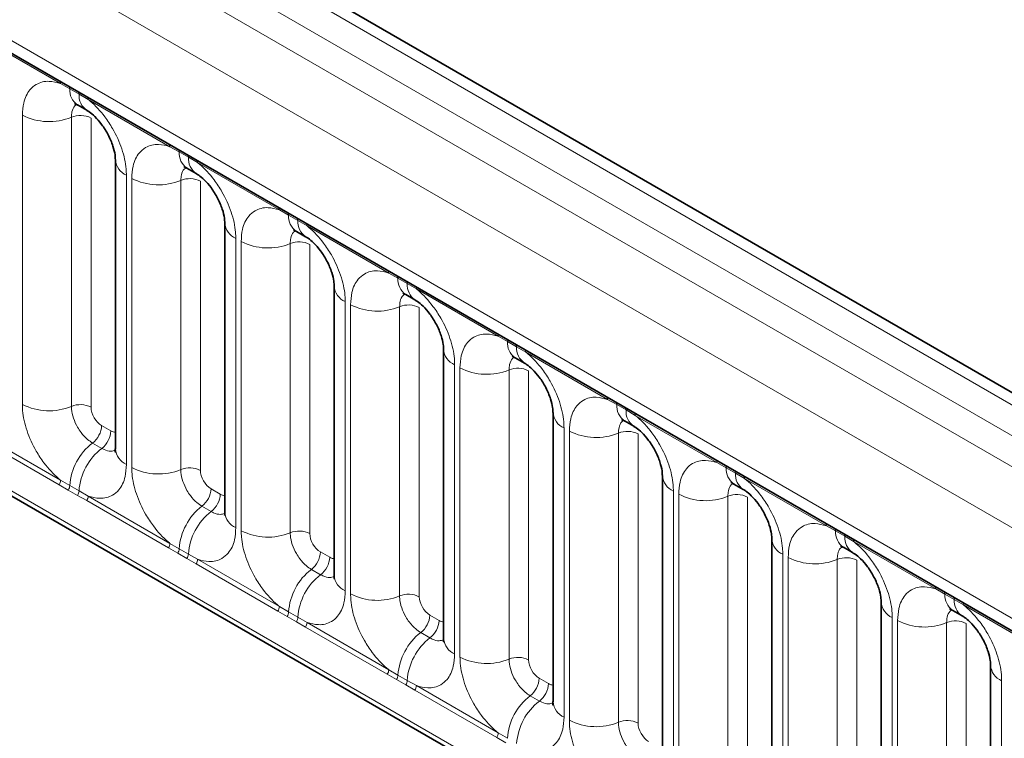
# Model space of a CAD drawing. Units: millimetres. Extents: x 75 to 2081, y 25 to 1460.
# Drawn here: x 1748 to 1781, y 1215 to 1239 of the extents above; entities that cross this region are included whole.
import ezdxf

# ---------------------------------------------------------------- set-up
doc = ezdxf.new("R2010")
doc.units = ezdxf.units.MM
doc.header["$LTSCALE"] = 5

msp = doc.modelspace()

# ---------------------------------------------------------------- linework, layer by layer
at = {"color": 8, "linetype": 'Continuous', "lineweight": 18}
for p, q in [((1897.2990461, 1159.0835537), (1544.8218505, 1362.5643075)), ((1543.9224729, 1362.0630765), (1896.4152303, 1158.5733391)), ((1543.0386571, 1361.5348919), (1895.5158527, 1158.054138)), ((1894.6350947, 1156.530347), (1542.1670746, 1360.005804)), ((1545.334047, 1355.1672391), (1891.4681223, 1155.3482908)), ((1542.1670746, 1341.8431697), (1894.6350947, 1138.3677127)), ((1891.4681223, 1140.3608783), (1545.334047, 1340.1798266)), ((1749.2487508, 1236.9635148), (1746.5261241, 1238.5352537)), ((1749.5548553, 1236.7916244), (1749.2487508, 1236.9635148)), ((1749.8623904, 1236.6140882), (1749.5548553, 1236.7916244)), ((1750.167724, 1236.4330028), (1749.8623904, 1236.6140882)), ((1752.8903507, 1234.8612639), (1750.167724, 1236.4330028)), ((1747.9763869, 1226.2873699), (1747.9763869, 1235.9102384)), ((1749.6088191, 1235.8425784), (1749.6088191, 1226.2197099)), ((1750.261792, 1235.8155143), (1750.261792, 1226.1926459)), ((1753.1964552, 1234.6893735), (1752.8903507, 1234.8612639)), ((1753.5039904, 1234.5118373), (1753.1964552, 1234.6893735)), ((1753.8093239, 1234.330752), (1753.5039904, 1234.5118373)), ((1756.5319507, 1232.759013), (1753.8093239, 1234.330752)), ((1751.4400879, 1233.9106864), (1751.4400879, 1224.287818)), ((1751.6179868, 1224.1851191), (1751.6179868, 1233.8079875)), ((1753.250419, 1233.7403275), (1753.250419, 1224.117459)), ((1753.9033919, 1233.7132634), (1753.9033919, 1224.090395)), ((1756.8380551, 1232.5871226), (1756.5319507, 1232.759013)), ((1757.1455903, 1232.4095864), (1756.8380551, 1232.5871226)), ((1757.4509238, 1232.2285011), (1757.1455903, 1232.4095864)), ((1760.1735506, 1230.6567621), (1757.4509238, 1232.2285011)), ((1755.0816878, 1231.8084355), (1755.0816878, 1222.1855671)), ((1755.2595868, 1222.0828682), (1755.2595868, 1231.7057366)), ((1756.8920189, 1231.6380766), (1756.8920189, 1222.0152081)), ((1757.5449918, 1231.6110126), (1757.5449918, 1221.9881441)), ((1760.479655, 1230.4848718), (1760.1735506, 1230.6567621)), ((1760.7871902, 1230.3073355), (1760.479655, 1230.4848718)), ((1761.0925237, 1230.1262502), (1760.7871902, 1230.3073355)), ((1763.8151505, 1228.5545112), (1761.0925237, 1230.1262502)), ((1758.7232877, 1229.7061847), (1758.7232877, 1220.0833162)), ((1758.9011867, 1219.9806173), (1758.9011867, 1229.6034858)), ((1760.5336189, 1229.5358257), (1760.5336189, 1219.9129572)), ((1761.1865917, 1229.5087617), (1761.1865917, 1219.8858932)), ((1764.121255, 1228.3826209), (1763.8151505, 1228.5545112)), ((1764.4287901, 1228.2050846), (1764.121255, 1228.3826209)), ((1764.7341237, 1228.0239993), (1764.4287901, 1228.2050846)), ((1767.4567504, 1226.4522603), (1764.7341237, 1228.0239993)), ((1762.3648876, 1227.6039338), (1762.3648876, 1217.9810653)), ((1762.5427866, 1217.8783664), (1762.5427866, 1227.5012349)), ((1764.1752188, 1227.4335748), (1764.1752188, 1217.8107063)), ((1764.8281917, 1227.4065108), (1764.8281917, 1217.7836423)), ((1767.7628549, 1226.28037), (1767.4567504, 1226.4522603)), ((1768.0703901, 1226.1028337), (1767.7628549, 1226.28037)), ((1768.3757236, 1225.9217484), (1768.0703901, 1226.1028337)), ((1771.0983503, 1224.3500094), (1768.3757236, 1225.9217484)), ((1750.61513, 1225.5806465), (1750.9226651, 1225.4031102)), ((1766.0064876, 1225.5016829), (1766.0064876, 1215.8788144)), ((1749.1999848, 1223.6135256), (1746.4773581, 1225.1852645)), ((1746.5261241, 1225.3367925), (1749.2487508, 1223.7650535)), ((1766.1843865, 1215.7761155), (1766.1843865, 1225.398984)), ((1767.8168187, 1225.3313239), (1767.8168187, 1215.7084555)), ((1768.4697916, 1225.3042599), (1768.4697916, 1215.6813914)), ((1750.3120842, 1225.001619), (1750.6196194, 1224.8240827)), ((1771.4044548, 1224.1781191), (1771.0983503, 1224.3500094)), ((1771.71199, 1224.0005828), (1771.4044548, 1224.1781191)), ((1772.0173235, 1223.8194975), (1771.71199, 1224.0005828)), ((1774.7399503, 1222.2477585), (1772.0173235, 1223.8194975)), ((1749.5060893, 1223.4376461), (1749.1999848, 1223.6135256)), ((1749.2487508, 1223.7650535), (1749.5548553, 1223.5844133)), ((1749.5548553, 1223.5844133), (1749.8623904, 1223.406877)), ((1754.2567299, 1223.4783956), (1754.5642651, 1223.3008593)), ((1749.8136245, 1223.2601098), (1749.5060893, 1223.4376461)), ((1750.118958, 1223.0830137), (1749.8136245, 1223.2601098)), ((1749.8623904, 1223.406877), (1750.167724, 1223.2345416)), ((1750.167724, 1223.2345416), (1752.8903507, 1221.6628026)), ((1769.6480875, 1223.399432), (1769.6480875, 1213.7765635)), ((1769.8259865, 1213.6738646), (1769.8259865, 1223.2967331)), ((1771.4584186, 1223.229073), (1771.4584186, 1213.6062046)), ((1772.1113915, 1223.202009), (1772.1113915, 1213.5791405)), ((1752.8415847, 1221.5112747), (1750.118958, 1223.0830137)), ((1753.9536841, 1222.8993681), (1754.2612193, 1222.7218318)), ((1775.0460547, 1222.0758682), (1774.7399503, 1222.2477585)), ((1775.3535899, 1221.8983319), (1775.0460547, 1222.0758682)), ((1775.6589234, 1221.7172466), (1775.3535899, 1221.8983319)), ((1753.1476892, 1221.3353952), (1752.8415847, 1221.5112747)), ((1752.8903507, 1221.6628026), (1753.1964552, 1221.4821624)), ((1778.3815502, 1220.1455077), (1775.6589234, 1221.7172466)), ((1753.4552244, 1221.1578589), (1753.1476892, 1221.3353952)), ((1753.1964552, 1221.4821624), (1753.5039904, 1221.3046261)), ((1753.5039904, 1221.3046261), (1753.8093239, 1221.1322907)), ((1757.8983298, 1221.3761447), (1758.205865, 1221.1986084)), ((1773.2896874, 1221.2971811), (1773.2896874, 1211.6743126)), ((1773.4675864, 1211.5716137), (1773.4675864, 1221.1944822)), ((1753.7605579, 1220.9807628), (1753.4552244, 1221.1578589)), ((1756.4831847, 1219.4090238), (1753.7605579, 1220.9807628)), ((1753.8093239, 1221.1322907), (1756.5319507, 1219.5605518)), ((1775.1000186, 1221.1268221), (1775.1000186, 1211.5039537)), ((1775.7529914, 1221.0997581), (1775.7529914, 1211.4768897)), ((1757.5952841, 1220.7971172), (1757.9028192, 1220.6195809)), ((1778.6876547, 1219.9736173), (1778.3815502, 1220.1455077)), ((1778.9951898, 1219.796081), (1778.6876547, 1219.9736173)), ((1756.5319507, 1219.5605518), (1756.8380551, 1219.3799115)), ((1779.3005234, 1219.6149957), (1778.9951898, 1219.796081)), ((1782.0231501, 1218.0432568), (1779.3005234, 1219.6149957)), ((1756.7892891, 1219.2331443), (1756.4831847, 1219.4090238)), ((1757.0968243, 1219.055608), (1756.7892891, 1219.2331443)), ((1756.8380551, 1219.3799115), (1757.1455903, 1219.2023752)), ((1761.5399297, 1219.2738938), (1761.8474649, 1219.0963575)), ((1757.4021578, 1218.8785119), (1757.0968243, 1219.055608)), ((1757.1455903, 1219.2023752), (1757.4509238, 1219.0300398)), ((1757.4509238, 1219.0300398), (1760.1735506, 1217.4583009)), ((1776.9312873, 1219.1949302), (1776.9312873, 1209.5720617)), ((1777.1091863, 1209.4693628), (1777.1091863, 1219.0922313)), ((1778.7416185, 1219.0245713), (1778.7416185, 1209.4017028)), ((1779.3945914, 1218.9975072), (1779.3945914, 1209.3746388)), ((1760.1247846, 1217.3067729), (1757.4021578, 1218.8785119)), ((1761.236884, 1218.6948663), (1761.5444191, 1218.51733)), ((1760.4308891, 1217.1308934), (1760.1247846, 1217.3067729)), ((1760.1735506, 1217.4583009), (1760.479655, 1217.2776606)), ((1760.479655, 1217.2776606), (1760.7871902, 1217.1001243)), ((1760.7384242, 1216.9533571), (1760.4308891, 1217.1308934)), ((1761.0437578, 1216.776261), (1760.7384242, 1216.9533571)), ((1760.7871902, 1217.1001243), (1761.0925237, 1216.9277889)), ((1761.0925237, 1216.9277889), (1763.8151505, 1215.35605)), ((1765.1815297, 1217.1716429), (1765.4890648, 1216.9941067)), ((1780.5728872, 1217.0926793), (1780.5728872, 1207.4698109)), ((1763.7663845, 1215.204522), (1761.0437578, 1216.776261)), ((1764.8784839, 1216.5926154), (1765.1860191, 1216.4150791)), ((1763.8151505, 1215.35605), (1764.121255, 1215.1754097)), ((1764.072489, 1215.0286425), (1763.7663845, 1215.204522))]:
    msp.add_line(p, q, dxfattribs=at)
at = {"color": 7, "linetype": 'Continuous', "lineweight": 35}
for p, q in [((1897.9130502, 1159.1428906), (1545.4423184, 1362.6199129)), ((1545.5929813, 1354.5949331), (1891.7270565, 1154.7759848)), ((1542.1670746, 1341.8431697), (1894.6350947, 1138.3677127)), ((1749.8134041, 1236.2492364), (1750.1209392, 1236.0717002)), ((1751.0739713, 1234.4209415), (1751.0739713, 1224.798073)), ((1753.455004, 1234.1469855), (1753.7625392, 1233.9694493)), ((1754.7155713, 1232.3186906), (1754.7155713, 1222.6958221)), ((1757.0966039, 1232.0447346), (1757.4041391, 1231.8671984)), ((1758.3571712, 1230.2164397), (1758.3571712, 1220.5935713)), ((1760.7382038, 1229.9424838), (1761.045739, 1229.7649475)), ((1761.9987711, 1228.1141888), (1761.9987711, 1218.4913204)), ((1764.3798038, 1227.8402329), (1764.6873389, 1227.6626966)), ((1765.640371, 1226.0119379), (1765.640371, 1216.3890695)), ((1768.0214037, 1225.737982), (1768.3289389, 1225.5604457)), ((1769.281971, 1223.9096871), (1769.281971, 1214.2868186)), ((1771.6630036, 1223.6357311), (1771.9705388, 1223.4581948)), ((1772.9235709, 1221.8074362), (1772.9235709, 1212.1845677)), ((1775.3046035, 1221.5334802), (1775.6121387, 1221.3559439)), ((1776.5651708, 1219.7051853), (1776.5651708, 1210.0823168)), ((1778.9462035, 1219.4312293), (1779.2537386, 1219.253693)), ((1780.2067707, 1217.6029344), (1780.2067707, 1207.9800659))]:
    msp.add_line(p, q, dxfattribs=at)
at = {"color": 8, "linetype": 'Continuous', "lineweight": 18}
for centre, radius, start, end in [((1749.1341872, 1236.9701614), 0.1147562, 356.67957603, 38.0925219), ((1749.4430868, 1236.7947867), 0.1118132, 358.37935386, 38.33591622), ((1750.163239, 1236.7488152), 0.6098881, 175.97498691, 234.99798738), ((1749.750622, 1236.6172504), 0.1118132, 358.37935386, 38.33591622), ((1750.4678157, 1236.5706561), 0.6069812, 175.89674398, 235.95329497), ((1750.0531604, 1236.4396495), 0.1147562, 356.67957603, 38.0925219), ((1748.8660073, 1237.6474311), 1.9517333, 242.88290972, 292.37028582), ((1749.9059438, 1235.1206373), 0.7806933, 62.88290972, 112.37028582), ((1752.7757871, 1234.8679105), 0.1147562, 356.67957603, 38.0925219), ((1753.0846867, 1234.6925358), 0.1118132, 358.37935386, 38.33591622), ((1753.804839, 1234.6465643), 0.6098881, 175.97498691, 234.99798738), ((1751.6799303, 1234.4686622), 0.6073396, 183.92666416, 246.73984884), ((1753.3922219, 1234.5149995), 0.1118132, 358.37935386, 38.33591622), ((1754.1094157, 1234.4684053), 0.6069812, 175.89674398, 235.95329497), ((1753.6947603, 1234.3373986), 0.1147562, 356.67957603, 38.0925219), ((1752.5076072, 1235.5451802), 1.9517333, 242.88290971, 292.37028582), ((1753.5475437, 1233.0183864), 0.7806933, 62.88290972, 112.37028582), ((1756.4173871, 1232.7656597), 0.1147562, 356.67957603, 38.0925219), ((1756.7262867, 1232.5902849), 0.1118132, 358.37935386, 38.33591622), ((1755.3215302, 1232.3664113), 0.6073396, 183.92666416, 246.73984884), ((1757.4464389, 1232.5443134), 0.6098881, 175.97498691, 234.99798738), ((1757.0338218, 1232.4127487), 0.1118132, 358.37935386, 38.33591622), ((1757.7510156, 1232.3661544), 0.6069812, 175.89674398, 235.95329497), ((1757.3363602, 1232.2351477), 0.1147562, 356.67957603, 38.0925219), ((1756.1492071, 1233.4429293), 1.9517333, 242.88290971, 292.37028582), ((1757.1891437, 1230.9161355), 0.7806933, 62.88290972, 112.37028582), ((1760.058987, 1230.6634088), 0.1147562, 356.67957603, 38.0925219), ((1760.3678866, 1230.488034), 0.1118132, 358.37935386, 38.33591622), ((1761.0880388, 1230.4420625), 0.6098881, 175.97498691, 234.99798738), ((1760.6754217, 1230.3104978), 0.1118132, 358.37935386, 38.33591622), ((1758.9631301, 1230.2641604), 0.6073396, 183.92666416, 246.73984884), ((1761.3926155, 1230.2639035), 0.6069812, 175.89674398, 235.95329497), ((1760.9779602, 1230.1328968), 0.1147562, 356.67957603, 38.0925219), ((1759.7908071, 1231.3406784), 1.9517333, 242.88290971, 292.37028582), ((1760.8307436, 1228.8138846), 0.7806933, 62.88290972, 112.37028582), ((1763.7005869, 1228.5611579), 0.1147562, 356.67957603, 38.0925219), ((1764.0094865, 1228.3857832), 0.1118132, 358.37935386, 38.33591622), ((1762.60473, 1228.1619095), 0.6073396, 183.92666416, 246.73984884), ((1764.7296387, 1228.3398116), 0.6098881, 175.97498691, 234.99798738), ((1764.3170217, 1228.2082469), 0.1118132, 358.37935386, 38.33591622), ((1765.0342154, 1228.1616526), 0.6069812, 175.89674398, 235.95329497), ((1764.6195601, 1228.030646), 0.1147562, 356.67957603, 38.0925219), ((1763.432407, 1229.2384275), 1.9517333, 242.88290971, 292.37028582), ((1764.4723435, 1226.7116337), 0.7806933, 62.88290972, 112.37028582), ((1767.3421868, 1226.458907), 0.1147562, 356.67957603, 38.0925219), ((1748.8660073, 1228.0245626), 1.9517333, 242.88290971, 292.37028582), ((1749.9059438, 1225.4977688), 0.7806933, 62.88290972, 112.37028582), ((1767.6510864, 1226.2835323), 0.1118132, 358.37935386, 38.33591622), ((1768.3712387, 1226.2375607), 0.6098881, 175.97498691, 234.99798738), ((1767.9586216, 1226.105996), 0.1118132, 358.37935386, 38.33591622), ((1768.6758154, 1226.0594017), 0.6069812, 175.89674398, 235.95329497), ((1766.24633, 1226.0596586), 0.6073396, 183.92666416, 246.73984884), ((1768.26116, 1225.9283951), 0.1147562, 356.67957603, 38.0925219), ((1749.8355256, 1225.6198519), 0.7805895, 307.62647038, 357.12108619), ((1750.1430608, 1225.4423156), 0.7805895, 307.62647038, 357.12108619), ((1767.0740069, 1227.1361766), 1.9517333, 242.88290972, 292.37028582), ((1768.1139434, 1224.6093828), 0.7806933, 62.88290972, 112.37028582), ((1751.5131455, 1223.4489776), 1.962968, 127.72410274, 176.04371448), ((1751.8206807, 1223.2714413), 1.962968, 127.72410274, 176.04371448), ((1751.6814535, 1224.8474768), 0.6094878, 184.64936952, 246.67077144), ((1752.5076072, 1225.9223117), 1.9517333, 242.88290971, 292.37028582), ((1753.5475437, 1223.3955179), 0.7806933, 62.88290972, 112.37028582), ((1770.9837868, 1224.3566561), 0.1147562, 356.67957603, 38.0925219), ((1771.2926863, 1224.1812814), 0.1118132, 358.37935386, 38.33591622), ((1772.0128386, 1224.1353099), 0.6098881, 175.97498691, 234.99798738), ((1769.8879299, 1223.9574077), 0.6073396, 183.92666416, 246.73984884), ((1771.6002215, 1224.0037451), 0.1118132, 358.37935386, 38.33591622), ((1772.3174153, 1223.9571508), 0.6069812, 175.89674398, 235.95329497), ((1771.9027599, 1223.8261442), 0.1147562, 356.67957603, 38.0925219), ((1748.9543261, 1223.7761966), 0.2946355, 326.48815127, 357.83255894), ((1749.2569768, 1223.6019034), 0.2983915, 326.6003424, 356.63970635), ((1753.4771255, 1223.517601), 0.7805895, 307.62647038, 357.12108619), ((1749.564512, 1223.4243671), 0.2983915, 326.6003424, 356.63970635), ((1749.8732992, 1223.2456847), 0.2946355, 326.48815127, 357.83255894), ((1753.7846607, 1223.3400647), 0.7805895, 307.62647038, 357.12108619), ((1770.7156068, 1225.0339258), 1.9517333, 242.88290971, 292.37028582), ((1771.7555434, 1222.5071319), 0.7806933, 62.88290971, 112.37028582), ((1755.1547454, 1221.3467267), 1.962968, 127.72410274, 176.04371448), ((1755.4622806, 1221.1691904), 1.962968, 127.72410274, 176.04371448), ((1755.3230535, 1222.7452259), 0.6094878, 184.64936952, 246.67077144), ((1774.6253867, 1222.2544052), 0.1147562, 356.67957603, 38.0925219), ((1756.1492071, 1223.8200608), 1.9517333, 242.88290971, 292.37028582), ((1757.1891437, 1221.293267), 0.7806933, 62.88290972, 112.37028582), ((1774.9342863, 1222.0790305), 0.1118132, 358.37935386, 38.33591622), ((1775.6544385, 1222.033059), 0.6098881, 175.97498691, 234.99798738), ((1775.2418214, 1221.9014942), 0.1118132, 358.37935386, 38.33591622), ((1775.9590152, 1221.8548999), 0.6069812, 175.89674398, 235.95329497), ((1752.595926, 1221.6739457), 0.2946355, 326.48815127, 357.83255894), ((1773.5295298, 1221.8551569), 0.6073396, 183.92666416, 246.73984884), ((1775.5443599, 1221.7238933), 0.1147562, 356.67957603, 38.0925219), ((1752.8985767, 1221.4996525), 0.2983915, 326.6003424, 356.63970635), ((1753.2061119, 1221.3221162), 0.2983915, 326.6003424, 356.63970635), ((1757.1187255, 1221.4153501), 0.7805895, 307.62647038, 357.12108619), ((1757.4262606, 1221.2378138), 0.7805895, 307.62647038, 357.12108619), ((1774.3572067, 1222.9316749), 1.9517333, 242.88290971, 292.37028582), ((1775.3971433, 1220.4048811), 0.7806933, 62.88290971, 112.37028582), ((1753.5148991, 1221.1434338), 0.2946355, 326.48815127, 357.83255894), ((1758.7963453, 1219.2444758), 1.962968, 127.72410274, 176.04371448), ((1759.1038805, 1219.0669396), 1.962968, 127.72410274, 176.04371448), ((1758.9646534, 1220.642975), 0.6094878, 184.64936952, 246.67077144), ((1778.2669866, 1220.1521543), 0.1147562, 356.67957603, 38.0925219), ((1759.7908071, 1221.7178099), 1.9517333, 242.88290971, 292.37028582), ((1760.8307436, 1219.1910161), 0.7806933, 62.88290971, 112.37028582), ((1778.5758862, 1219.9767796), 0.1118132, 358.37935386, 38.33591622), ((1779.2960384, 1219.9308081), 0.6098881, 175.97498691, 234.99798738), ((1778.8834214, 1219.7992433), 0.1118132, 358.37935386, 38.33591622), ((1756.2375259, 1219.5716949), 0.2946355, 326.48815127, 357.83255894), ((1777.1711297, 1219.752906), 0.6073396, 183.92666416, 246.73984884), ((1779.6006151, 1219.752649), 0.6069812, 175.89674398, 235.95329497), ((1779.1859598, 1219.6216424), 0.1147562, 356.67957603, 38.0925219), ((1756.5401766, 1219.3974016), 0.2983915, 326.6003424, 356.63970635), ((1760.7603254, 1219.3130992), 0.7805895, 307.62647038, 357.12108619), ((1756.8477118, 1219.2198653), 0.2983915, 326.6003424, 356.63970635), ((1757.1564991, 1219.0411829), 0.2946355, 326.48815127, 357.83255894), ((1761.0678605, 1219.1355629), 0.7805895, 307.62647038, 357.12108619), ((1777.9988067, 1220.829424), 1.9517333, 242.88290972, 292.37028582), ((1779.0387432, 1218.3026302), 0.7806933, 62.88290972, 112.37028582), ((1762.4379453, 1217.1422249), 1.962968, 127.72410274, 176.04371448), ((1762.7454804, 1216.9646887), 1.962968, 127.72410274, 176.04371448), ((1762.6062533, 1218.5407241), 0.6094878, 184.64936952, 246.67077144), ((1763.432407, 1219.6155591), 1.9517333, 242.88290972, 292.37028582), ((1764.4723435, 1217.0887653), 0.7806933, 62.88290972, 112.37028582), ((1780.8127297, 1217.6506551), 0.6073396, 183.92666416, 246.73984884), ((1759.8791258, 1217.469444), 0.2946355, 326.48815127, 357.83255894), ((1760.1817766, 1217.2951507), 0.2983915, 326.6003424, 356.63970635), ((1760.4893117, 1217.1176144), 0.2983915, 326.6003424, 356.63970635), ((1760.798099, 1216.9389321), 0.2946355, 326.48815127, 357.83255894), ((1764.4019253, 1217.2108483), 0.7805895, 307.62647038, 357.12108619), ((1764.7094605, 1217.0333121), 0.7805895, 307.62647038, 357.12108619), ((1766.0795452, 1215.0399741), 1.962968, 127.72410274, 176.04371448), ((1766.3870803, 1214.8624378), 1.962968, 127.72410274, 176.04371448), ((1766.2478532, 1216.4384732), 0.6094878, 184.64936952, 246.67077144), ((1767.0740069, 1217.5133082), 1.9517333, 242.88290971, 292.37028582), ((1768.1139434, 1214.9865144), 0.7806933, 62.88290971, 112.37028582), ((1763.5207257, 1215.3671931), 0.2946355, 326.48815127, 357.83255894)]:
    msp.add_arc(centre, radius, start, end, dxfattribs=at)
for centre, major_axis, ratio, start_param, end_param in [((1750.6155609, 1225.988917), (-0.2499796, 0.4330245), 0.5780852102, 0.7860886134, 2.3556669651), ((1750.9222343, 1225.8118782), (-0.2502844, 0.4335521), 0.5766787367, 2.3568845443, 2.7989588084), ((1754.2571608, 1223.8866661), (-0.2499796, 0.4330245), 0.5780852102, 0.7860886134, 2.3556669651), ((1754.5638342, 1223.7096273), (-0.2502844, 0.4335521), 0.5766787367, 2.3568845443, 2.7989588084), ((1757.8987607, 1221.7844152), (-0.2499796, 0.4330245), 0.5780852102, 0.7860886134, 2.3556669651), ((1758.2054341, 1221.6073764), (-0.2502844, 0.4335521), 0.5766787367, 2.3568845443, 2.7989588084), ((1761.5403606, 1219.6821643), (-0.2499796, 0.4330245), 0.5780852102, 0.7860886134, 2.3556669651), ((1761.847034, 1219.5051255), (-0.2502844, 0.4335521), 0.5766787367, 2.3568845443, 2.7989588084), ((1765.1819606, 1217.5799134), (-0.2499796, 0.4330245), 0.5780852102, 0.7860886134, 2.3556669651), ((1765.488634, 1217.4028747), (-0.2502844, 0.4335521), 0.5766787367, 2.3568845443, 2.7989588084), ((1768.8235605, 1215.4776626), (-0.2499796, 0.4330245), 0.5780852102, 0.7860886134, 2.3556669651)]:
    msp.add_ellipse(centre, major_axis=major_axis, ratio=ratio, start_param=start_param, end_param=end_param, dxfattribs=at)
for points, knots in [([(1747.9763869, 1235.9102384), (1747.9851189, 1236.0492964), (1748.0062318, 1236.3855216), (1748.1794497, 1236.7323011), (1748.4716461, 1236.980713), (1748.8205055, 1237.0743233), (1749.1201488, 1236.9967905), (1749.2487508, 1236.9635148)], [0, 0, 0, 0, 0.1727639725, 0.4177221504, 0.5710003272, 0.8158804331, 1, 1, 1, 1]), ([(1749.7769436, 1236.2657872), (1749.7579018, 1236.2511693), (1749.6875276, 1236.1971449), (1749.6228826, 1236.0532561), (1749.6129342, 1235.9042245), (1749.6088191, 1235.8425784)], [0, 0, 0, 0, 0.1786505493, 0.6602529331, 1, 1, 1, 1]), ([(1750.167724, 1236.4330028), (1750.1895715, 1236.4150543), (1750.3842289, 1236.2551362), (1750.675027, 1235.9409438), (1751.0378355, 1235.3931424), (1751.3106406, 1234.7901623), (1751.4300779, 1234.2548625), (1751.4380992, 1233.979064), (1751.4400879, 1233.9106864)], [0, 0, 0, 0, 0.03097850876, 0.27601257573, 0.4293382388, 0.67429420962, 0.91924913794, 1, 1, 1, 1]), ([(1751.6179868, 1233.8079875), (1751.6267188, 1233.9470455), (1751.6478317, 1234.2832707), (1751.8210497, 1234.6300502), (1752.113246, 1234.8784621), (1752.4621054, 1234.9720724), (1752.7617488, 1234.8945397), (1752.8903507, 1234.8612639)], [0, 0, 0, 0, 0.17276397253, 0.41772215038, 0.57100032719, 0.81588043307, 1, 1, 1, 1]), ([(1753.8093239, 1234.330752), (1753.8311714, 1234.3128034), (1754.0258289, 1234.1528853), (1754.316627, 1233.8386929), (1754.6794354, 1233.2908915), (1754.9522405, 1232.6879114), (1755.0716778, 1232.1526116), (1755.0796991, 1231.8768131), (1755.0816878, 1231.8084355)], [0, 0, 0, 0, 0.0309785088, 0.2760125757, 0.4293382388, 0.6742942096, 0.9192491379, 1, 1, 1, 1]), ([(1753.4185435, 1234.1635363), (1753.3995018, 1234.1489184), (1753.3291275, 1234.0948941), (1753.2644825, 1233.9510052), (1753.2545341, 1233.8019736), (1753.250419, 1233.7403275)], [0, 0, 0, 0, 0.1786505493, 0.6602529331, 1, 1, 1, 1]), ([(1755.2595868, 1231.7057366), (1755.2683187, 1231.8447946), (1755.2894316, 1232.1810198), (1755.4626496, 1232.5277993), (1755.754846, 1232.7762113), (1756.1037053, 1232.8698215), (1756.4033487, 1232.7922888), (1756.5319507, 1232.759013)], [0, 0, 0, 0, 0.1727639725, 0.4177221504, 0.5710003272, 0.8158804331, 1, 1, 1, 1]), ([(1757.0601435, 1232.0612854), (1757.0411017, 1232.0466675), (1756.9707275, 1231.9926432), (1756.9060825, 1231.8487543), (1756.896134, 1231.6997227), (1756.8920189, 1231.6380766)], [0, 0, 0, 0, 0.1786505493, 0.6602529331, 1, 1, 1, 1]), ([(1757.4509238, 1232.2285011), (1757.4727714, 1232.2105525), (1757.6674288, 1232.0506344), (1757.9582269, 1231.736442), (1758.3210353, 1231.1886406), (1758.5938404, 1230.5856606), (1758.7132778, 1230.0503607), (1758.721299, 1229.7745622), (1758.7232877, 1229.7061847)], [0, 0, 0, 0, 0.03097850876, 0.27601257573, 0.4293382388, 0.67429420962, 0.91924913794, 1, 1, 1, 1]), ([(1758.9011867, 1229.6034858), (1758.9099187, 1229.7425437), (1758.9310315, 1230.0787689), (1759.1042495, 1230.4255484), (1759.3964459, 1230.6739604), (1759.7453052, 1230.7675706), (1760.0449486, 1230.6900379), (1760.1735506, 1230.6567621)], [0, 0, 0, 0, 0.1727639725, 0.4177221504, 0.5710003272, 0.8158804331, 1, 1, 1, 1]), ([(1761.0925237, 1230.1262502), (1761.1143713, 1230.1083016), (1761.3090287, 1229.9483835), (1761.5998268, 1229.6341911), (1761.9626353, 1229.0863897), (1762.2354403, 1228.4834097), (1762.3548777, 1227.9481098), (1762.3628989, 1227.6723113), (1762.3648876, 1227.6039338)], [0, 0, 0, 0, 0.0309785088, 0.2760125757, 0.4293382388, 0.6742942096, 0.9192491379, 1, 1, 1, 1]), ([(1760.7017434, 1229.9590345), (1760.6827016, 1229.9444167), (1760.6123274, 1229.8903923), (1760.5476824, 1229.7465034), (1760.537734, 1229.5974718), (1760.5336189, 1229.5358257)], [0, 0, 0, 0, 0.1786505493, 0.6602529331, 1, 1, 1, 1]), ([(1762.5427866, 1227.5012349), (1762.5515186, 1227.6402928), (1762.5726315, 1227.976518), (1762.7458494, 1228.3232975), (1763.0380458, 1228.5717095), (1763.3869052, 1228.6653198), (1763.6865485, 1228.587787), (1763.8151505, 1228.5545112)], [0, 0, 0, 0, 0.17276397253, 0.41772215038, 0.57100032719, 0.81588043307, 1, 1, 1, 1]), ([(1764.3433433, 1227.8567836), (1764.3243015, 1227.8421658), (1764.2539273, 1227.7881414), (1764.1892823, 1227.6442525), (1764.1793339, 1227.495221), (1764.1752188, 1227.4335748)], [0, 0, 0, 0, 0.17865054931, 0.66025293308, 1, 1, 1, 1]), ([(1764.7341237, 1228.0239993), (1764.7559712, 1228.0060507), (1764.9506286, 1227.8461326), (1765.2414267, 1227.5319402), (1765.6042352, 1226.9841388), (1765.8770403, 1226.3811588), (1765.9964776, 1225.8458589), (1766.0044989, 1225.5700604), (1766.0064876, 1225.5016829)], [0, 0, 0, 0, 0.0309785088, 0.2760125757, 0.4293382388, 0.6742942096, 0.9192491379, 1, 1, 1, 1]), ([(1766.1843865, 1225.398984), (1766.1931185, 1225.538042), (1766.2142314, 1225.8742671), (1766.3874493, 1226.2210467), (1766.6796457, 1226.4694586), (1767.0285051, 1226.5630689), (1767.3281484, 1226.4855361), (1767.4567504, 1226.4522603)], [0, 0, 0, 0, 0.1727639725, 0.4177221504, 0.5710003272, 0.8158804331, 1, 1, 1, 1]), ([(1749.2487508, 1223.7650535), (1749.2269033, 1223.7830021), (1749.0322459, 1223.9429202), (1748.7414477, 1224.2571126), (1748.3786393, 1224.804914), (1748.1058342, 1225.407894), (1747.9863969, 1225.9431939), (1747.9783756, 1226.2189924), (1747.9763869, 1226.2873699)], [0, 0, 0, 0, 0.0309785088, 0.2760125757, 0.4293382388, 0.6742942096, 0.9192491379, 1, 1, 1, 1]), ([(1749.6088191, 1226.2197099), (1749.6097055, 1226.1892286), (1749.6132801, 1226.0663028), (1749.6665075, 1225.8277906), (1749.7880562, 1225.5589231), (1749.9497731, 1225.3152943), (1750.1219508, 1225.1267346), (1750.2564495, 1225.0382289), (1750.3120842, 1225.001619)], [0, 0, 0, 0, 0.0707389361, 0.2852782964, 0.4997743167, 0.6340310784, 0.8486187973, 1, 1, 1, 1]), ([(1768.3757236, 1225.9217484), (1768.3975711, 1225.9037999), (1768.5922285, 1225.7438817), (1768.8830267, 1225.4296893), (1769.2458351, 1224.8818879), (1769.5186402, 1224.2789079), (1769.6380775, 1223.743608), (1769.6460988, 1223.4678095), (1769.6480875, 1223.399432)], [0, 0, 0, 0, 0.03097850876, 0.27601257573, 0.4293382388, 0.67429420962, 0.91924913794, 1, 1, 1, 1]), ([(1767.9849432, 1225.7545327), (1767.9659014, 1225.7399149), (1767.8955272, 1225.6858905), (1767.8308822, 1225.5420016), (1767.8209338, 1225.3929701), (1767.8168187, 1225.3313239)], [0, 0, 0, 0, 0.1786505493, 0.6602529331, 1, 1, 1, 1]), ([(1750.6196194, 1224.8240827), (1750.6455171, 1224.8102321), (1750.7499582, 1224.7543749), (1750.914759, 1224.7088586), (1751.0229944, 1224.7469889), (1751.069509, 1224.7633756)], [0, 0, 0, 0, 0.1582662389, 0.6382612674, 1, 1, 1, 1]), ([(1751.4400879, 1224.287818), (1751.4313559, 1224.14876), (1751.410243, 1223.8125348), (1751.237025, 1223.4657553), (1750.9448287, 1223.2173433), (1750.5959693, 1223.1237331), (1750.2963259, 1223.2012658), (1750.167724, 1223.2345416)], [0, 0, 0, 0, 0.1727639725, 0.4177221504, 0.5710003272, 0.8158804331, 1, 1, 1, 1]), ([(1752.8903507, 1221.6628026), (1752.8685032, 1221.6807512), (1752.6738458, 1221.8406693), (1752.3830477, 1222.1548617), (1752.0202392, 1222.7026631), (1751.7474341, 1223.3056432), (1751.6279968, 1223.840943), (1751.6199755, 1224.1167415), (1751.6179868, 1224.1851191)], [0, 0, 0, 0, 0.0309785088, 0.2760125757, 0.4293382388, 0.6742942096, 0.9192491379, 1, 1, 1, 1]), ([(1769.8259865, 1223.2967331), (1769.8347184, 1223.4357911), (1769.8558313, 1223.7720162), (1770.0290493, 1224.1187958), (1770.3212457, 1224.3672077), (1770.670105, 1224.460818), (1770.9697484, 1224.3832852), (1771.0983503, 1224.3500094)], [0, 0, 0, 0, 0.17276397253, 0.41772215038, 0.57100032719, 0.81588043307, 1, 1, 1, 1]), ([(1753.250419, 1224.117459), (1753.2513054, 1224.0869777), (1753.25488, 1223.9640519), (1753.3081074, 1223.7255397), (1753.4296561, 1223.4566722), (1753.591373, 1223.2130434), (1753.7635507, 1223.0244837), (1753.8980494, 1222.935978), (1753.9536841, 1222.8993681)], [0, 0, 0, 0, 0.0707389361, 0.2852782964, 0.4997743167, 0.6340310784, 0.8486187973, 1, 1, 1, 1]), ([(1772.0173235, 1223.8194975), (1772.0391711, 1223.801549), (1772.2338285, 1223.6416308), (1772.5246266, 1223.3274384), (1772.887435, 1222.7796371), (1773.1602401, 1222.176657), (1773.2796774, 1221.6413571), (1773.2876987, 1221.3655587), (1773.2896874, 1221.2971811)], [0, 0, 0, 0, 0.0309785088, 0.2760125757, 0.4293382388, 0.6742942096, 0.9192491379, 1, 1, 1, 1]), ([(1771.6265431, 1223.6522818), (1771.6075014, 1223.637664), (1771.5371271, 1223.5836396), (1771.4724821, 1223.4397507), (1771.4625337, 1223.2907192), (1771.4584186, 1223.229073)], [0, 0, 0, 0, 0.1786505493, 0.6602529331, 1, 1, 1, 1]), ([(1754.2612193, 1222.7218318), (1754.287117, 1222.7079812), (1754.3915581, 1222.6521241), (1754.5563589, 1222.6066077), (1754.6645943, 1222.644738), (1754.711109, 1222.6611247)], [0, 0, 0, 0, 0.1582662389, 0.6382612674, 1, 1, 1, 1]), ([(1755.0816878, 1222.1855671), (1755.0729558, 1222.0465091), (1755.0518429, 1221.7102839), (1754.878625, 1221.3635044), (1754.5864286, 1221.1150925), (1754.2375692, 1221.0214822), (1753.9379259, 1221.0990149), (1753.8093239, 1221.1322907)], [0, 0, 0, 0, 0.1727639725, 0.4177221504, 0.5710003272, 0.8158804331, 1, 1, 1, 1]), ([(1773.4675864, 1221.1944822), (1773.4763184, 1221.3335402), (1773.4974312, 1221.6697653), (1773.6706492, 1222.0165449), (1773.9628456, 1222.2649568), (1774.3117049, 1222.3585671), (1774.6113483, 1222.2810343), (1774.7399503, 1222.2477585)], [0, 0, 0, 0, 0.17276397253, 0.41772215038, 0.57100032719, 0.81588043307, 1, 1, 1, 1]), ([(1756.5319507, 1219.5605518), (1756.5101031, 1219.5785003), (1756.3154457, 1219.7384184), (1756.0246476, 1220.0526108), (1755.6618391, 1220.6004122), (1755.3890341, 1221.2033923), (1755.2695967, 1221.7386921), (1755.2615754, 1222.0144906), (1755.2595868, 1222.0828682)], [0, 0, 0, 0, 0.0309785088, 0.2760125757, 0.4293382388, 0.6742942096, 0.9192491379, 1, 1, 1, 1]), ([(1756.8920189, 1222.0152081), (1756.8929053, 1221.9847268), (1756.8964799, 1221.861801), (1756.9497074, 1221.6232888), (1757.071256, 1221.3544213), (1757.232973, 1221.1107925), (1757.4051506, 1220.9222328), (1757.5396493, 1220.8337271), (1757.5952841, 1220.7971172)], [0, 0, 0, 0, 0.0707389361, 0.2852782964, 0.4997743167, 0.6340310784, 0.8486187973, 1, 1, 1, 1]), ([(1775.2681431, 1221.550031), (1775.2491013, 1221.5354131), (1775.1787271, 1221.4813887), (1775.1140821, 1221.3374999), (1775.1041337, 1221.1884683), (1775.1000186, 1221.1268221)], [0, 0, 0, 0, 0.1786505493, 0.6602529331, 1, 1, 1, 1]), ([(1775.6589234, 1221.7172466), (1775.680771, 1221.6992981), (1775.8754284, 1221.5393799), (1776.1662265, 1221.2251875), (1776.529035, 1220.6773862), (1776.80184, 1220.0744061), (1776.9212774, 1219.5391062), (1776.9292986, 1219.2633078), (1776.9312873, 1219.1949302)], [0, 0, 0, 0, 0.0309785088, 0.2760125757, 0.4293382388, 0.6742942096, 0.9192491379, 1, 1, 1, 1]), ([(1757.9028192, 1220.6195809), (1757.9287169, 1220.6057303), (1758.033158, 1220.5498732), (1758.1979588, 1220.5043568), (1758.3061942, 1220.5424871), (1758.3527089, 1220.5588738)], [0, 0, 0, 0, 0.1582662389, 0.6382612674, 1, 1, 1, 1]), ([(1777.1091863, 1219.0922313), (1777.1179183, 1219.2312893), (1777.1390311, 1219.5675145), (1777.3122491, 1219.914294), (1777.6044455, 1220.1627059), (1777.9533049, 1220.2563162), (1778.2529482, 1220.1787834), (1778.3815502, 1220.1455077)], [0, 0, 0, 0, 0.1727639725, 0.4177221504, 0.5710003272, 0.8158804331, 1, 1, 1, 1]), ([(1758.7232877, 1220.0833162), (1758.7145557, 1219.9442582), (1758.6934429, 1219.608033), (1758.5202249, 1219.2612535), (1758.2280285, 1219.0128416), (1757.8791691, 1218.9192313), (1757.5795258, 1218.9967641), (1757.4509238, 1219.0300398)], [0, 0, 0, 0, 0.1727639725, 0.4177221504, 0.5710003272, 0.8158804331, 1, 1, 1, 1]), ([(1760.1735506, 1217.4583009), (1760.151703, 1217.4762494), (1759.9570456, 1217.6361676), (1759.6662475, 1217.95036), (1759.3034391, 1218.4981613), (1759.030634, 1219.1011414), (1758.9111966, 1219.6364413), (1758.9031754, 1219.9122397), (1758.9011867, 1219.9806173)], [0, 0, 0, 0, 0.0309785088, 0.2760125757, 0.4293382388, 0.6742942096, 0.9192491379, 1, 1, 1, 1]), ([(1760.5336189, 1219.9129572), (1760.5345052, 1219.882476), (1760.5380798, 1219.7595501), (1760.5913073, 1219.5210379), (1760.712856, 1219.2521704), (1760.8745729, 1219.0085416), (1761.0467506, 1218.8199819), (1761.1812493, 1218.7314762), (1761.236884, 1218.6948663)], [0, 0, 0, 0, 0.0707389361, 0.2852782964, 0.4997743167, 0.6340310784, 0.8486187973, 1, 1, 1, 1]), ([(1779.3005234, 1219.6149957), (1779.3223709, 1219.5970472), (1779.5170283, 1219.437129), (1779.8078264, 1219.1229367), (1780.1706349, 1218.5751353), (1780.44344, 1217.9721552), (1780.5628773, 1217.4368553), (1780.5708986, 1217.1610569), (1780.5728872, 1217.0926793)], [0, 0, 0, 0, 0.0309785088, 0.2760125757, 0.4293382388, 0.6742942096, 0.9192491379, 1, 1, 1, 1]), ([(1778.909743, 1219.4477801), (1778.8907012, 1219.4331622), (1778.820327, 1219.3791378), (1778.755682, 1219.235249), (1778.7457336, 1219.0862174), (1778.7416185, 1219.0245713)], [0, 0, 0, 0, 0.1786505493, 0.6602529331, 1, 1, 1, 1]), ([(1761.5444191, 1218.51733), (1761.5703169, 1218.5034794), (1761.674758, 1218.4476223), (1761.8395587, 1218.4021059), (1761.9477942, 1218.4402363), (1761.9943088, 1218.4566229)], [0, 0, 0, 0, 0.1582662389, 0.6382612674, 1, 1, 1, 1]), ([(1762.3648876, 1217.9810653), (1762.3561556, 1217.8420073), (1762.3350428, 1217.5057822), (1762.1618248, 1217.1590026), (1761.8696284, 1216.9105907), (1761.5207691, 1216.8169804), (1761.2211257, 1216.8945132), (1761.0925237, 1216.9277889)], [0, 0, 0, 0, 0.17276397253, 0.41772215038, 0.57100032719, 0.81588043307, 1, 1, 1, 1]), ([(1763.8151505, 1215.35605), (1763.793303, 1215.3739985), (1763.5986455, 1215.5339167), (1763.3078474, 1215.8481091), (1762.945039, 1216.3959104), (1762.6722339, 1216.9988905), (1762.5527966, 1217.5341904), (1762.5447753, 1217.8099888), (1762.5427866, 1217.8783664)], [0, 0, 0, 0, 0.0309785088, 0.2760125757, 0.4293382388, 0.6742942096, 0.9192491379, 1, 1, 1, 1]), ([(1764.1752188, 1217.8107063), (1764.1761052, 1217.7802251), (1764.1796798, 1217.6572992), (1764.2329072, 1217.418787), (1764.3544559, 1217.1499195), (1764.5161728, 1216.9062907), (1764.6883505, 1216.717731), (1764.8228492, 1216.6292253), (1764.8784839, 1216.5926154)], [0, 0, 0, 0, 0.0707389361, 0.2852782964, 0.4997743167, 0.6340310784, 0.8486187973, 1, 1, 1, 1]), ([(1765.1860191, 1216.4150791), (1765.2119168, 1216.4012285), (1765.3163579, 1216.3453714), (1765.4811587, 1216.299855), (1765.5893941, 1216.3379854), (1765.6359087, 1216.354372)], [0, 0, 0, 0, 0.1582662389, 0.6382612674, 1, 1, 1, 1]), ([(1766.0064876, 1215.8788144), (1765.9977556, 1215.7397564), (1765.9766427, 1215.4035313), (1765.8034247, 1215.0567517), (1765.5112283, 1214.8083398), (1765.162369, 1214.7147295), (1764.8627256, 1214.7922623), (1764.7341237, 1214.8255381)], [0, 0, 0, 0, 0.1727639725, 0.4177221504, 0.5710003272, 0.8158804331, 1, 1, 1, 1]), ([(1767.4567504, 1213.2537991), (1767.4349029, 1213.2717476), (1767.2402455, 1213.4316658), (1766.9494474, 1213.7458582), (1766.5866389, 1214.2936596), (1766.3138338, 1214.8966396), (1766.1943965, 1215.4319395), (1766.1863752, 1215.707738), (1766.1843865, 1215.7761155)], [0, 0, 0, 0, 0.0309785088, 0.2760125757, 0.4293382388, 0.6742942096, 0.9192491379, 1, 1, 1, 1]), ([(1767.8168187, 1215.7084555), (1767.8177051, 1215.6779742), (1767.8212797, 1215.5550483), (1767.8745071, 1215.3165361), (1767.9960558, 1215.0476686), (1768.1577727, 1214.8040398), (1768.3299504, 1214.6154801), (1768.4644491, 1214.5269745), (1768.5200838, 1214.4903645)], [0, 0, 0, 0, 0.0707389361, 0.2852782964, 0.4997743167, 0.6340310784, 0.8486187973, 1, 1, 1, 1])]:
    msp.add_open_spline(points, degree=3, knots=knots, dxfattribs=at)
at = {"color": 7, "linetype": 'Continuous', "lineweight": 35}
for points, knots in [([(1749.7129841, 1236.2958405), (1749.7136763, 1236.297439), (1749.7149078, 1236.3002828), (1749.7873119, 1236.2604288), (1749.8190186, 1236.2429763)], [0, 0, 0, 0, 0.5620881716, 1, 1, 1, 1]), ([(1750.1264759, 1236.064268), (1750.1512605, 1236.0505931), (1750.2202063, 1236.0125525), (1750.400807, 1235.8603734), (1750.6267609, 1235.6025538), (1750.8451581, 1235.2542467), (1750.9967672, 1234.893936), (1751.0678221, 1234.5913987), (1751.0700514, 1234.4758849), (1751.0710089, 1234.4262713)], [0, 0, 0, 0, 0.0763762548, 0.2124627468, 0.3724849274, 0.5477436867, 0.7261102581, 0.8823631778, 1, 1, 1, 1]), ([(1753.354584, 1234.1935896), (1753.3552762, 1234.1951881), (1753.3565077, 1234.198032), (1753.4289119, 1234.1581779), (1753.4606185, 1234.1407254)], [0, 0, 0, 0, 0.5620881716, 1, 1, 1, 1]), ([(1753.7680758, 1233.9620171), (1753.7928605, 1233.9483422), (1753.8618063, 1233.9103016), (1754.042407, 1233.7581225), (1754.2683608, 1233.5003029), (1754.486758, 1233.1519959), (1754.6383671, 1232.7916851), (1754.709422, 1232.4891478), (1754.7116513, 1232.3736341), (1754.7126088, 1232.3240204)], [0, 0, 0, 0, 0.0763762548, 0.2124627468, 0.3724849274, 0.5477436867, 0.7261102581, 0.8823631778, 1, 1, 1, 1]), ([(1756.996184, 1232.0913387), (1756.9968762, 1232.0929372), (1756.9981076, 1232.0957811), (1757.0705118, 1232.055927), (1757.1022184, 1232.0384745)], [0, 0, 0, 0, 0.5620881716, 1, 1, 1, 1]), ([(1757.4096757, 1231.8597662), (1757.4344604, 1231.8460913), (1757.5034062, 1231.8080507), (1757.6840069, 1231.6558716), (1757.9099608, 1231.398052), (1758.1283579, 1231.049745), (1758.279967, 1230.6894342), (1758.3510219, 1230.386897), (1758.3532512, 1230.2713832), (1758.3542087, 1230.2217695)], [0, 0, 0, 0, 0.07637625475, 0.21246274677, 0.37248492739, 0.54774368672, 0.72611025815, 0.88236317779, 1, 1, 1, 1]), ([(1760.6377839, 1229.9890878), (1760.6384761, 1229.9906863), (1760.6397076, 1229.9935302), (1760.7121117, 1229.9536762), (1760.7438183, 1229.9362236)], [0, 0, 0, 0, 0.5620881716, 1, 1, 1, 1]), ([(1761.0512756, 1229.7575153), (1761.0760603, 1229.7438404), (1761.1450061, 1229.7057998), (1761.3256068, 1229.5536207), (1761.5515607, 1229.2958011), (1761.7699579, 1228.9474941), (1761.921567, 1228.5871833), (1761.9926219, 1228.2846461), (1761.9948511, 1228.1691323), (1761.9958086, 1228.1195186)], [0, 0, 0, 0, 0.0763762548, 0.2124627468, 0.3724849274, 0.5477436867, 0.7261102581, 0.8823631778, 1, 1, 1, 1]), ([(1764.2793838, 1227.8868369), (1764.280076, 1227.8884354), (1764.2813075, 1227.8912793), (1764.3537116, 1227.8514253), (1764.3854183, 1227.8339727)], [0, 0, 0, 0, 0.5620881716, 1, 1, 1, 1]), ([(1764.6928756, 1227.6552644), (1764.7176602, 1227.6415895), (1764.786606, 1227.6035489), (1764.9672067, 1227.4513698), (1765.1931606, 1227.1935502), (1765.4115578, 1226.8452432), (1765.5631669, 1226.4849324), (1765.6342218, 1226.1823952), (1765.6364511, 1226.0668814), (1765.6374085, 1226.0172677)], [0, 0, 0, 0, 0.0763762548, 0.2124627468, 0.3724849274, 0.5477436867, 0.7261102581, 0.8823631778, 1, 1, 1, 1]), ([(1767.9209837, 1225.7845861), (1767.9216759, 1225.7861846), (1767.9229074, 1225.7890284), (1767.9953116, 1225.7491744), (1768.0270182, 1225.7317218)], [0, 0, 0, 0, 0.5620881716, 1, 1, 1, 1]), ([(1768.3344755, 1225.5530135), (1768.3592602, 1225.5393387), (1768.4282059, 1225.501298), (1768.6088066, 1225.3491189), (1768.8347605, 1225.0912994), (1769.0531577, 1224.7429923), (1769.2047668, 1224.3826815), (1769.2758217, 1224.0801443), (1769.278051, 1223.9646305), (1769.2790085, 1223.9150168)], [0, 0, 0, 0, 0.0763762548, 0.2124627468, 0.3724849274, 0.5477436867, 0.7261102581, 0.8823631778, 1, 1, 1, 1]), ([(1751.0699861, 1224.8078845), (1751.0697668, 1224.7715472), (1751.0692439, 1224.6849436), (1751.0667991, 1224.6894921), (1751.0653801, 1224.6921321)], [0, 0, 0, 0, 0.4195820772, 1, 1, 1, 1]), ([(1771.5625837, 1223.6823352), (1771.5632759, 1223.6839337), (1771.5645073, 1223.6867775), (1771.6369115, 1223.6469235), (1771.6686181, 1223.6294709)], [0, 0, 0, 0, 0.5620881716, 1, 1, 1, 1]), ([(1771.9760754, 1223.4507627), (1772.0008601, 1223.4370878), (1772.0698059, 1223.3990471), (1772.2504066, 1223.246868), (1772.4763605, 1222.9890485), (1772.6947576, 1222.6407414), (1772.8463667, 1222.2804306), (1772.9174216, 1221.9778934), (1772.9196509, 1221.8623796), (1772.9206084, 1221.8127659)], [0, 0, 0, 0, 0.0763762548, 0.2124627468, 0.3724849274, 0.5477436867, 0.7261102581, 0.8823631778, 1, 1, 1, 1]), ([(1754.7115861, 1222.7056336), (1754.7113667, 1222.6692963), (1754.7108438, 1222.5826927), (1754.7083991, 1222.5872412), (1754.7069801, 1222.5898812)], [0, 0, 0, 0, 0.4195820772, 1, 1, 1, 1]), ([(1775.2041836, 1221.5800843), (1775.2048758, 1221.5816828), (1775.2061073, 1221.5845266), (1775.2785114, 1221.5446726), (1775.310218, 1221.5272201)], [0, 0, 0, 0, 0.5620881716, 1, 1, 1, 1]), ([(1775.6176753, 1221.3485118), (1775.64246, 1221.3348369), (1775.7114058, 1221.2967962), (1775.8920065, 1221.1446171), (1776.1179604, 1220.8867976), (1776.3363576, 1220.5384905), (1776.4879666, 1220.1781797), (1776.5590216, 1219.8756425), (1776.5612508, 1219.7601287), (1776.5622083, 1219.7105151)], [0, 0, 0, 0, 0.07637625475, 0.21246274677, 0.37248492739, 0.54774368672, 0.72611025815, 0.88236317779, 1, 1, 1, 1]), ([(1758.353186, 1220.6033827), (1758.3529666, 1220.5670454), (1758.3524438, 1220.4804418), (1758.349999, 1220.4849903), (1758.34858, 1220.4876303)], [0, 0, 0, 0, 0.4195820772, 1, 1, 1, 1]), ([(1778.8457835, 1219.4778334), (1778.8464757, 1219.4794319), (1778.8477072, 1219.4822757), (1778.9201113, 1219.4424217), (1778.951818, 1219.4249692)], [0, 0, 0, 0, 0.5620881716, 1, 1, 1, 1]), ([(1779.2592753, 1219.2462609), (1779.2840599, 1219.232586), (1779.3530057, 1219.1945454), (1779.5336064, 1219.0423662), (1779.7595603, 1218.7845467), (1779.9779575, 1218.4362396), (1780.1295666, 1218.0759288), (1780.2006215, 1217.7733916), (1780.2028508, 1217.6578778), (1780.2038082, 1217.6082642)], [0, 0, 0, 0, 0.07637625475, 0.21246274677, 0.37248492739, 0.54774368672, 0.72611025815, 0.88236317779, 1, 1, 1, 1]), ([(1761.9947859, 1218.5011319), (1761.9945665, 1218.4647945), (1761.9940437, 1218.3781909), (1761.9915989, 1218.3827394), (1761.9901799, 1218.3853794)], [0, 0, 0, 0, 0.4195820772, 1, 1, 1, 1]), ([(1765.6363858, 1216.398881), (1765.6361664, 1216.3625436), (1765.6356436, 1216.27594), (1765.6331988, 1216.2804885), (1765.6317798, 1216.2831285)], [0, 0, 0, 0, 0.4195820772, 1, 1, 1, 1])]:
    msp.add_open_spline(points, degree=3, knots=knots, dxfattribs=at)

doc.saveas('drawing.dxf')
